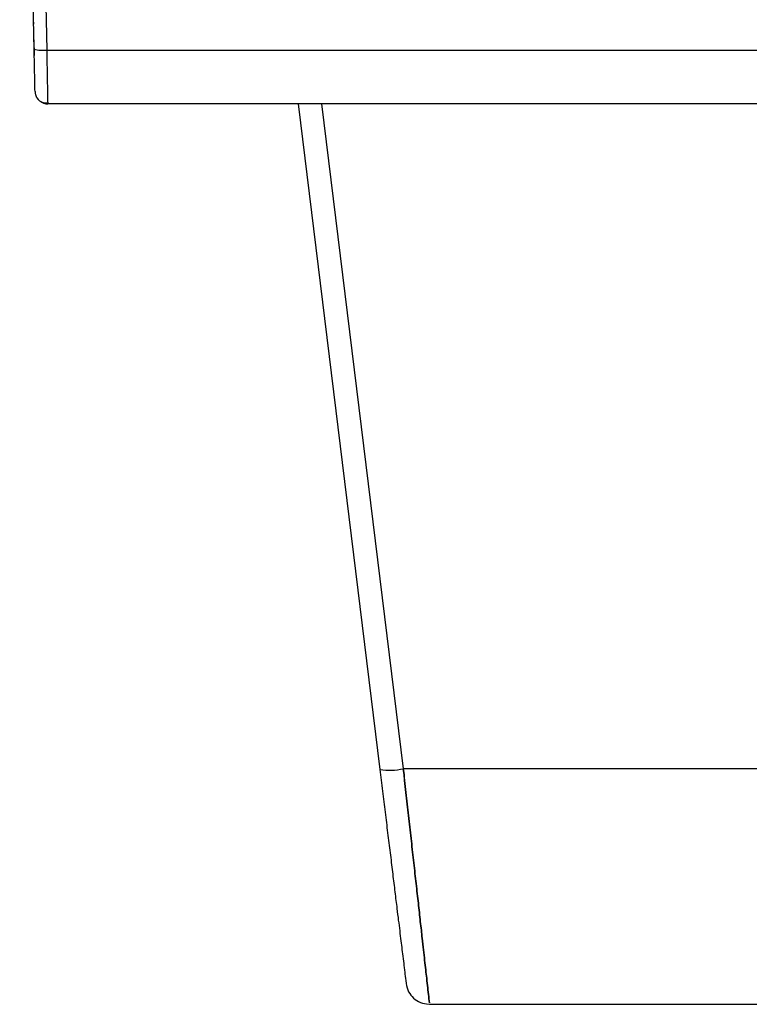
# Model space of a CAD drawing. Units: millimetres. Extents: x 0 to 336, y 0 to 278.
# Drawn here: x 252 to 262, y 184 to 197 of the extents above; entities that cross this region are included whole.
import ezdxf

# ---------------------------------------------------------------- set-up
doc = ezdxf.new("R2010")
doc.units = ezdxf.units.MM
doc.layers.get('0').update_dxf_attribs({"true_color": 0x57e0c6})

msp = doc.modelspace()

# ---------------------------------------------------------------- linework, layer by layer
for points in [[(252.594, 196.349), (252.411, 204.655)], [(252.57, 204.655), (252.754, 196.335)], [(252.583, 196.72), (252.585, 196.667)], [(252.585, 196.455), (252.592, 196.42)], [(252.589, 196.467), (252.593, 196.267)], [(252.606, 195.811), (252.605, 195.838), (252.604, 195.864), (252.604, 195.891), (252.603, 195.916), (252.603, 195.943), (252.602, 195.97), (252.602, 195.996), (252.601, 196.022), (252.6, 196.049), (252.6, 196.077), (252.599, 196.103), (252.599, 196.133), (252.598, 196.164), (252.597, 196.195), (252.597, 196.221), (252.596, 196.247), (252.595, 196.274), (252.595, 196.301), (252.594, 196.349)], [(252.594, 196.349), (252.613, 196.343), (252.633, 196.339), (252.653, 196.336), (252.673, 196.334), (252.693, 196.333), (252.713, 196.333), (252.734, 196.333), (252.754, 196.335)], [(252.754, 196.335), (252.754, 196.301), (252.755, 196.275), (252.755, 196.249), (252.756, 196.216), (252.756, 196.182), (252.757, 196.149), (252.758, 196.117), (252.758, 196.085), (252.759, 196.054), (252.759, 196.024), (252.76, 195.995), (252.76, 195.966), (252.761, 195.939), (252.761, 195.912), (252.762, 195.886), (252.762, 195.859), (252.762, 195.833), (252.763, 195.806), (252.763, 195.778), (252.764, 195.751), (252.764, 195.726), (252.765, 195.699), (252.766, 195.655)], [(252.754, 196.335), (331.365, 196.335)], [(252.606, 195.811), (252.606, 195.804), (252.607, 195.797), (252.607, 195.794), (252.607, 195.79), (252.608, 195.789), (252.608, 195.789), (252.608, 195.789), (252.608, 195.789), (252.608, 195.788), (252.608, 195.788), (252.608, 195.788), (252.608, 195.788), (252.608, 195.788), (252.608, 195.788), (252.608, 195.788), (252.608, 195.788), (252.608, 195.788), (252.608, 195.788), (252.608, 195.788), (252.608, 195.788), (252.608, 195.788), (252.608, 195.788), (252.608, 195.788), (252.608, 195.788), (252.608, 195.788), (252.608, 195.788), (252.608, 195.787), (252.608, 195.787), (252.608, 195.787), (252.608, 195.787), (252.608, 195.787), (252.608, 195.787), (252.608, 195.787), (252.608, 195.787), (252.608, 195.787), (252.608, 195.787), (252.608, 195.787), (252.609, 195.784), (252.61, 195.777), (252.612, 195.77), (252.614, 195.763), (252.616, 195.757), (252.619, 195.751), (252.622, 195.744), (252.625, 195.738), (252.629, 195.732), (252.632, 195.726), (252.636, 195.72), (252.641, 195.715), (252.645, 195.71)], [(252.617, 195.754), (252.63, 195.732), (252.645, 195.711), (252.663, 195.694), (252.686, 195.68), (252.71, 195.671), (252.736, 195.667), (252.765, 195.668)], [(252.679, 195.68), (252.689, 195.674), (252.699, 195.669), (252.704, 195.667), (252.71, 195.665), (252.712, 195.664), (252.715, 195.663), (252.72, 195.661), (252.731, 195.658), (252.743, 195.656), (252.748, 195.656), (252.754, 195.655), (252.766, 195.655)], [(331.353, 195.655), (252.766, 195.655)], [(255.944, 195.655), (256.981, 187.208)], [(256.243, 195.655), (257.279, 187.216)], [(256.981, 187.208), (257.019, 187.203), (257.056, 187.199), (257.093, 187.198), (257.131, 187.198), (257.168, 187.2), (257.205, 187.204), (257.242, 187.209), (257.279, 187.216)], [(256.981, 187.208), (256.99, 187.139), (256.994, 187.104), (256.998, 187.07), (257.003, 187.036), (257.007, 187.002), (257.011, 186.967), (257.015, 186.933), (257.019, 186.899), (257.023, 186.866), (257.028, 186.832), (257.032, 186.798), (257.036, 186.764), (257.04, 186.731), (257.044, 186.698), (257.048, 186.664), (257.052, 186.631), (257.056, 186.598), (257.06, 186.565), (257.064, 186.532), (257.068, 186.5), (257.072, 186.467), (257.076, 186.435), (257.08, 186.402), (257.084, 186.37), (257.088, 186.338), (257.092, 186.306), (257.096, 186.275), (257.1, 186.243), (257.104, 186.212), (257.107, 186.181), (257.111, 186.15), (257.115, 186.119), (257.119, 186.088), (257.123, 186.058), (257.126, 186.027), (257.13, 185.997), (257.134, 185.967), (257.137, 185.938), (257.141, 185.908), (257.145, 185.879), (257.148, 185.85), (257.152, 185.821), (257.155, 185.792), (257.159, 185.764), (257.162, 185.736), (257.166, 185.708), (257.169, 185.68), (257.172, 185.652), (257.176, 185.625), (257.179, 185.598), (257.182, 185.571), (257.186, 185.545), (257.189, 185.519), (257.192, 185.493), (257.195, 185.467), (257.198, 185.441), (257.203, 185.404), (257.207, 185.367), (257.212, 185.33), (257.216, 185.295), (257.221, 185.26), (257.225, 185.225), (257.229, 185.192), (257.233, 185.159), (257.237, 185.126), (257.241, 185.095), (257.245, 185.064), (257.248, 185.034), (257.252, 185.004), (257.255, 184.976), (257.259, 184.948), (257.262, 184.921), (257.265, 184.894), (257.269, 184.868), (257.273, 184.836), (257.276, 184.804), (257.28, 184.774), (257.284, 184.745), (257.287, 184.718), (257.29, 184.692), (257.294, 184.662), (257.297, 184.635), (257.3, 184.609), (257.304, 184.582), (257.307, 184.555), (257.31, 184.529), (257.315, 184.49)], [(267.903, 187.216), (257.279, 187.216)], [(257.315, 184.49), (257.321, 184.464), (257.328, 184.437), (257.337, 184.412), (257.347, 184.387), (257.36, 184.364), (257.375, 184.343), (257.392, 184.324), (257.41, 184.306), (257.43, 184.289), (257.451, 184.274), (257.473, 184.261), (257.497, 184.25), (257.522, 184.241), (257.549, 184.235), (257.575, 184.231), (257.613, 184.227)], [(257.613, 184.227), (267.903, 184.227)]]:
    msp.add_lwpolyline(points)
msp.add_lwpolyline([(257.279, 187.216), (257.288, 187.141), (257.292, 187.103), (257.296, 187.065), (257.3, 187.028), (257.304, 186.99), (257.308, 186.953), (257.313, 186.916), (257.317, 186.878), (257.321, 186.841), (257.325, 186.804), (257.329, 186.767), (257.333, 186.73), (257.337, 186.694), (257.341, 186.657), (257.346, 186.621), (257.35, 186.584), (257.354, 186.548), (257.358, 186.512), (257.362, 186.476), (257.366, 186.44), (257.37, 186.404), (257.374, 186.368), (257.378, 186.333), (257.382, 186.298), (257.386, 186.263), (257.389, 186.228), (257.393, 186.193), (257.397, 186.158), (257.401, 186.124), (257.405, 186.09), (257.409, 186.055), (257.412, 186.022), (257.416, 185.988), (257.42, 185.954), (257.424, 185.921), (257.427, 185.888), (257.431, 185.855), (257.435, 185.823), (257.438, 185.79), (257.442, 185.758), (257.445, 185.726), (257.449, 185.694), (257.452, 185.663), (257.456, 185.632), (257.459, 185.601), (257.463, 185.57), (257.466, 185.539), (257.47, 185.509), (257.473, 185.479), (257.476, 185.449), (257.48, 185.42), (257.483, 185.391), (257.486, 185.362), (257.489, 185.334), (257.492, 185.305), (257.495, 185.277), (257.499, 185.25), (257.502, 185.222), (257.505, 185.195), (257.508, 185.168), (257.511, 185.142), (257.514, 185.116), (257.516, 185.09), (257.519, 185.065), (257.523, 185.027), (257.528, 184.99), (257.532, 184.954), (257.536, 184.918), (257.539, 184.884), (257.543, 184.85), (257.547, 184.817), (257.55, 184.785), (257.554, 184.753), (257.557, 184.723), (257.561, 184.693), (257.564, 184.664), (257.567, 184.636), (257.57, 184.609), (257.573, 184.582), (257.576, 184.557), (257.579, 184.525), (257.583, 184.494), (257.586, 184.464), (257.589, 184.437), (257.592, 184.411), (257.596, 184.381), (257.599, 184.353), (257.602, 184.324), (257.605, 184.298), (257.608, 184.27), (257.611, 184.245), (257.608, 184.27), (257.605, 184.298), (257.602, 184.324), (257.599, 184.353), (257.596, 184.381), (257.592, 184.411), (257.589, 184.437), (257.586, 184.464), (257.583, 184.494), (257.579, 184.525), (257.576, 184.557), (257.573, 184.582), (257.57, 184.609), (257.567, 184.636), (257.564, 184.664), (257.561, 184.693), (257.557, 184.723), (257.554, 184.753), (257.55, 184.785), (257.547, 184.817), (257.543, 184.85), (257.539, 184.884), (257.536, 184.918), (257.532, 184.954), (257.528, 184.99), (257.523, 185.027), (257.519, 185.064), (257.516, 185.09), (257.514, 185.116), (257.511, 185.142), (257.508, 185.168), (257.505, 185.195), (257.502, 185.222), (257.499, 185.25), (257.495, 185.277), (257.492, 185.305), (257.489, 185.334), (257.486, 185.362), (257.483, 185.391), (257.48, 185.42), (257.476, 185.449), (257.473, 185.479), (257.47, 185.509), (257.466, 185.539), (257.463, 185.57), (257.459, 185.6), (257.456, 185.631), (257.452, 185.663), (257.449, 185.694), (257.445, 185.726), (257.442, 185.758), (257.438, 185.79), (257.435, 185.822), (257.431, 185.855), (257.427, 185.888), (257.424, 185.921), (257.42, 185.954), (257.416, 185.988), (257.412, 186.022), (257.409, 186.055), (257.405, 186.089), (257.401, 186.124), (257.397, 186.158), (257.393, 186.193), (257.389, 186.228), (257.386, 186.263), (257.382, 186.298), (257.378, 186.333), (257.374, 186.368), (257.37, 186.404), (257.366, 186.44), (257.362, 186.476), (257.358, 186.512), (257.354, 186.548), (257.35, 186.584), (257.346, 186.621), (257.341, 186.657), (257.337, 186.694), (257.333, 186.73), (257.329, 186.767), (257.325, 186.804), (257.321, 186.841), (257.317, 186.878), (257.313, 186.916), (257.308, 186.953), (257.304, 186.99), (257.3, 187.028), (257.296, 187.065), (257.288, 187.141)], close=True)

doc.saveas('drawing.dxf')
